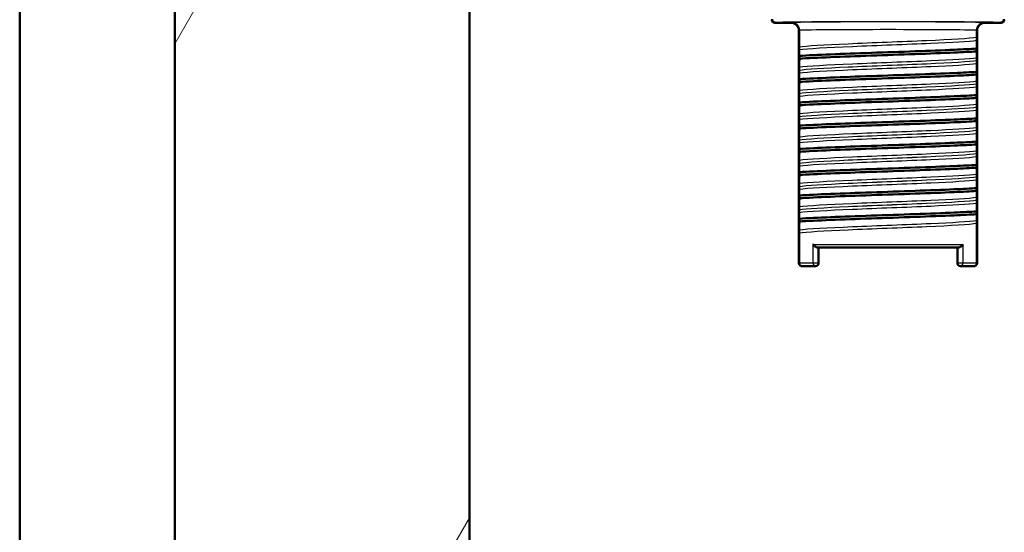
# Paper-space layout 'DS_2' of a CAD drawing. Units: millimetres. Extents: x 0 to 2100, y 0 to 2970.
# Drawn here: x 398 to 462, y 1628 to 1661 of the extents above; entities that cross this region are included whole.
import ezdxf

# ---------------------------------------------------------------- set-up
doc = ezdxf.new("R2010")
doc.units = ezdxf.units.MM
doc.header["$LTSCALE"] = 10
for name, color, linetype, lineweight in [('Hatch', 7, 'Continuous', 9), ('Visible Edges(ISO)', 7, 'Continuous', 50), ('Visible Tangent Edges(ISO)', 7, 'Continuous', 25)]:
    doc.layers.add(name, color=color, linetype=linetype, lineweight=lineweight)

psp = doc.layouts.new('DS_2')

# ---------------------------------------------------------------- hatches: boundary and pattern name
at = {"layer": 'Hatch'}
h = psp.add_hatch(dxfattribs=at)
h.set_pattern_fill('ANSI31', color=256, scale=254, angle=15, style=0)
h.set_pattern_definition([(60, (0, 0), (-27.4963, 15.875), [])])
h.paths.add_polyline_path([(408.052, 1720.106), (408.052, 1595.106), (427.052, 1595.106), (427.052, 1720.106)])

# ---------------------------------------------------------------- linework, layer by layer
at = {"layer": 'Visible Edges(ISO)'}
for p, q in [((398.052, 964.406), (398.052, 1720.106)), ((408.052, 1720.106), (408.052, 1595.106)), ((427.052, 1595.106), (427.052, 1720.106)), ((447.802, 1660.606), (446.752, 1660.606)), ((461.352, 1660.606), (460.302, 1660.606)), ((448.302, 1645.106), (448.302, 1660.106)), ((448.316, 1660.121), (448.316, 1660.119)), ((448.316, 1660.119), (448.316, 1659.052)), ((459.789, 1660.119), (459.789, 1660.121)), ((459.789, 1659.677), (459.789, 1660.119)), ((459.802, 1660.106), (459.802, 1645.106)), ((459.769, 1658.759), (459.769, 1658.94)), ((448.335, 1658.47), (448.335, 1658.289)), ((459.789, 1658.176), (459.789, 1658.177)), ((448.316, 1657.552), (448.316, 1657.551)), ((459.769, 1657.258), (459.769, 1657.439)), ((448.335, 1656.969), (448.335, 1656.788)), ((459.789, 1656.675), (459.789, 1656.676)), ((448.316, 1656.051), (448.316, 1656.05)), ((448.335, 1655.468), (448.335, 1655.287)), ((459.769, 1655.757), (459.769, 1655.938)), ((459.789, 1655.174), (459.789, 1655.175)), ((448.316, 1654.55), (448.316, 1654.549)), ((459.769, 1654.256), (459.769, 1654.437)), ((448.335, 1653.967), (448.335, 1653.786)), ((459.789, 1653.673), (459.789, 1653.674)), ((448.316, 1653.049), (448.316, 1653.048)), ((459.769, 1652.755), (459.769, 1652.936)), ((448.335, 1652.466), (448.335, 1652.285)), ((459.789, 1652.172), (459.789, 1652.173)), ((448.316, 1651.548), (448.316, 1651.547)), ((459.769, 1651.254), (459.769, 1651.435)), ((448.335, 1650.965), (448.335, 1650.784)), ((459.789, 1650.671), (459.789, 1650.672)), ((448.316, 1650.047), (448.316, 1650.046)), ((459.769, 1649.753), (459.769, 1649.934)), ((448.335, 1649.464), (448.335, 1649.283)), ((459.789, 1649.17), (459.789, 1649.171)), ((448.316, 1648.546), (448.316, 1648.545)), ((448.335, 1647.963), (448.335, 1647.782)), ((459.769, 1648.252), (459.769, 1648.433)), ((459.789, 1645.106), (459.789, 1647.67)), ((448.316, 1645.106), (448.316, 1647.045)), ((458.608, 1646.106), (449.496, 1646.106)), ((449.577, 1645.106), (449.577, 1646.106)), ((458.527, 1646.106), (458.527, 1645.106)), ((448.502, 1644.906), (448.515, 1644.906)), ((449.377, 1644.906), (448.515, 1644.906)), ((459.589, 1644.906), (458.727, 1644.906)), ((459.589, 1644.906), (459.602, 1644.906))]:
    psp.add_line(p, q, dxfattribs=at)
for centre, start, end in [((449.377, 1645.106), 270, 0), ((458.727, 1645.106), 180, 270)]:
    psp.add_arc(centre, 0.2, start, end, dxfattribs=at)
for centre, major_axis in [((446.752, 1660.806), (0.141, 0.141)), ((447.802, 1660.106), (-0.354, -0.354)), ((460.302, 1660.106), (0.354, -0.354)), ((461.352, 1660.806), (-0.141, 0.141))]:
    psp.add_ellipse(centre, major_axis=major_axis, ratio=0.999924, start_param=2.356233, end_param=3.926953, dxfattribs=at)
for points, knots in [([(446.775, 1660.629), (446.775, 1660.629), (446.774, 1660.629), (446.747, 1660.629), (446.72, 1660.635), (446.672, 1660.656), (446.65, 1660.671), (446.614, 1660.708), (446.6, 1660.73), (446.581, 1660.778), (446.576, 1660.803), (446.576, 1660.829)], [-0.03167383, -0.03167383, -0.03167383, -0.03167383, -0.03152626, -0.03152626, -0.02335987, -0.02335987, -0.01547845, -0.01547845, -0.00771078, -0.00771078, 0, 0, 0, 0]), ([(447.816, 1660.62), (447.817, 1660.62), (447.818, 1660.62), (447.886, 1660.619), (447.952, 1660.606), (448.073, 1660.553), (448.127, 1660.516), (448.218, 1660.424), (448.254, 1660.369), (448.303, 1660.249), (448.316, 1660.185), (448.316, 1660.121)], [-0.00032025, -0.00032025, -0.00032025, -0.00032025, 0, 0, 0.02016604, 0.02016604, 0.03980443, 0.03980443, 0.05928019, 0.05928019, 0.07867133, 0.07867133, 0.07867133, 0.07867133]), ([(460.288, 1660.62), (460.287, 1660.62), (460.286, 1660.62), (460.218, 1660.619), (460.152, 1660.606), (460.031, 1660.553), (459.977, 1660.516), (459.886, 1660.424), (459.851, 1660.369), (459.802, 1660.249), (459.789, 1660.185), (459.789, 1660.121)], [-0.07896675, -0.07896675, -0.07896675, -0.07896675, -0.0786466, -0.0786466, -0.0584869, -0.0584869, -0.03885468, -0.03885468, -0.01938505, -0.01938505, 0, 0, 0, 0]), ([(461.529, 1660.829), (461.529, 1660.803), (461.524, 1660.778), (461.504, 1660.73), (461.49, 1660.708), (461.454, 1660.671), (461.432, 1660.656), (461.384, 1660.635), (461.357, 1660.629), (461.33, 1660.629), (461.33, 1660.629), (461.329, 1660.629)], [-0.03154517, -0.03154517, -0.03154517, -0.03154517, -0.02382977, -0.02382977, -0.01605744, -0.01605744, -0.00817129, -0.00817129, 0, 0, 0.00014766, 0.00014766, 0.00014766, 0.00014766]), ([(459.769, 1658.94), (459.771, 1659.032), (459.774, 1659.12), (459.779, 1659.304), (459.782, 1659.397), (459.785, 1659.474)], [-0.1951068, -0.1951068, -0.1951068, -0.1951068, -0.109617, -0.109617, 0, 0, 0, 0]), ([(459.785, 1659.474), (459.786, 1659.497), (459.787, 1659.528), (459.788, 1659.576), (459.788, 1659.593), (459.789, 1659.622), (459.789, 1659.632), (459.789, 1659.649), (459.789, 1659.654), (459.789, 1659.663), (459.789, 1659.666), (459.789, 1659.67), (459.789, 1659.671), (459.789, 1659.674), (459.789, 1659.674), (459.789, 1659.675), (459.789, 1659.676), (459.789, 1659.676), (459.789, 1659.677), (459.789, 1659.677)], [-0.03978694, -0.03978694, -0.03978694, -0.03978694, -0.01651479, -0.01651479, -0.0075637, -0.0075637, -0.00358267, -0.00358267, -0.00171374, -0.00171374, -0.00084489, -0.00084489, -0.00042059, -0.00042059, -0.00020999, -0.00020999, -0.00010493, -0.00010493, 0, 0, 0, 0]), ([(448.316, 1659.052), (448.316, 1659.047), (448.316, 1659.042), (448.316, 1659.033), (448.316, 1659.028), (448.316, 1659.014), (448.316, 1659.005), (448.316, 1658.976), (448.316, 1658.96), (448.317, 1658.918), (448.318, 1658.894), (448.319, 1658.879)], [-0.05473825, -0.05473825, -0.05473825, -0.05473825, -0.05269081, -0.05269081, -0.05054514, -0.05054514, -0.04561181, -0.04561181, -0.03251755, -0.03251755, 0, 0, 0, 0]), ([(448.319, 1658.879), (448.322, 1658.828), (448.325, 1658.761), (448.331, 1658.618), (448.333, 1658.547), (448.335, 1658.47)], [-0.1920259, -0.1920259, -0.1920259, -0.1920259, -0.0840256, -0.0840256, 0, 0, 0, 0]), ([(448.335, 1658.47), (449.383, 1658.535), (451.108, 1658.601), (452.977, 1658.667), (454.849, 1658.733), (456.837, 1658.799), (458.321, 1658.865), (458.882, 1658.89), (459.373, 1658.915), (459.769, 1658.94)], [52.423241, 52.423241, 52.423241, 52.423241, 53.249787, 53.249787, 53.249787, 54.078076, 54.078076, 54.078076, 54.390909, 54.390909, 54.390909, 54.390909]), ([(448.335, 1658.289), (449.383, 1658.355), (451.108, 1658.421), (452.977, 1658.487), (454.849, 1658.553), (456.837, 1658.619), (458.321, 1658.685), (458.882, 1658.71), (459.373, 1658.735), (459.769, 1658.759)], [52.423241, 52.423241, 52.423241, 52.423241, 53.249787, 53.249787, 53.249787, 54.078076, 54.078076, 54.078076, 54.390909, 54.390909, 54.390909, 54.390909]), ([(459.785, 1658.35), (459.782, 1658.401), (459.779, 1658.468), (459.774, 1658.611), (459.771, 1658.682), (459.769, 1658.759)], [-0.1920259, -0.1920259, -0.1920259, -0.1920259, -0.0840256, -0.0840256, 0, 0, 0, 0]), ([(448.335, 1658.289), (448.333, 1658.197), (448.331, 1658.109), (448.325, 1657.925), (448.322, 1657.832), (448.319, 1657.755)], [-0.1951068, -0.1951068, -0.1951068, -0.1951068, -0.109617, -0.109617, 0, 0, 0, 0]), ([(459.789, 1658.177), (459.789, 1658.182), (459.789, 1658.187), (459.789, 1658.196), (459.789, 1658.201), (459.789, 1658.215), (459.789, 1658.224), (459.788, 1658.253), (459.788, 1658.269), (459.787, 1658.311), (459.786, 1658.335), (459.785, 1658.35)], [-0.05473825, -0.05473825, -0.05473825, -0.05473825, -0.05269081, -0.05269081, -0.05054514, -0.05054514, -0.04561181, -0.04561181, -0.03251755, -0.03251755, 0, 0, 0, 0]), ([(459.785, 1657.973), (459.786, 1657.996), (459.787, 1658.027), (459.788, 1658.075), (459.788, 1658.092), (459.789, 1658.121), (459.789, 1658.131), (459.789, 1658.148), (459.789, 1658.153), (459.789, 1658.162), (459.789, 1658.165), (459.789, 1658.169), (459.789, 1658.17), (459.789, 1658.173), (459.789, 1658.173), (459.789, 1658.174), (459.789, 1658.175), (459.789, 1658.175), (459.789, 1658.176), (459.789, 1658.176)], [-0.03978694, -0.03978694, -0.03978694, -0.03978694, -0.01651478, -0.01651478, -0.0075637, -0.0075637, -0.00358267, -0.00358267, -0.00171374, -0.00171374, -0.00084489, -0.00084489, -0.00042059, -0.00042059, -0.00020999, -0.00020999, -0.00010493, -0.00010493, 0, 0, 0, 0]), ([(448.319, 1657.755), (448.318, 1657.732), (448.317, 1657.701), (448.316, 1657.653), (448.316, 1657.636), (448.316, 1657.607), (448.316, 1657.597), (448.316, 1657.58), (448.316, 1657.575), (448.316, 1657.566), (448.316, 1657.563), (448.316, 1657.559), (448.316, 1657.558), (448.316, 1657.555), (448.316, 1657.555), (448.316, 1657.554), (448.316, 1657.553), (448.316, 1657.553), (448.316, 1657.552), (448.316, 1657.552)], [-0.03978694, -0.03978694, -0.03978694, -0.03978694, -0.01651479, -0.01651479, -0.0075637, -0.0075637, -0.00358267, -0.00358267, -0.00171374, -0.00171374, -0.00084489, -0.00084489, -0.00042059, -0.00042059, -0.00020999, -0.00020999, -0.00010493, -0.00010493, 0, 0, 0, 0]), ([(448.316, 1657.551), (448.316, 1657.546), (448.316, 1657.541), (448.316, 1657.532), (448.316, 1657.527), (448.316, 1657.513), (448.316, 1657.504), (448.316, 1657.475), (448.316, 1657.459), (448.317, 1657.417), (448.318, 1657.393), (448.319, 1657.378)], [-0.05473825, -0.05473825, -0.05473825, -0.05473825, -0.05269081, -0.05269081, -0.05054514, -0.05054514, -0.04561181, -0.04561181, -0.03251755, -0.03251755, 0, 0, 0, 0]), ([(448.319, 1657.378), (448.322, 1657.327), (448.325, 1657.26), (448.331, 1657.117), (448.333, 1657.046), (448.335, 1656.969)], [-0.1920259, -0.1920259, -0.1920259, -0.1920259, -0.0840256, -0.0840256, 0, 0, 0, 0]), ([(448.335, 1656.969), (449.383, 1657.034), (451.108, 1657.1), (452.977, 1657.166), (454.849, 1657.232), (456.837, 1657.298), (458.321, 1657.364), (458.882, 1657.389), (459.373, 1657.414), (459.769, 1657.439)], [46.140056, 46.140056, 46.140056, 46.140056, 46.966602, 46.966602, 46.966602, 47.79489, 47.79489, 47.79489, 48.107723, 48.107723, 48.107723, 48.107723]), ([(459.769, 1657.439), (459.771, 1657.531), (459.774, 1657.619), (459.779, 1657.803), (459.782, 1657.896), (459.785, 1657.973)], [-0.1951068, -0.1951068, -0.1951068, -0.1951068, -0.109617, -0.109617, 0, 0, 0, 0]), ([(448.335, 1656.788), (448.333, 1656.696), (448.331, 1656.608), (448.325, 1656.424), (448.322, 1656.331), (448.319, 1656.254)], [-0.1951068, -0.1951068, -0.1951068, -0.1951068, -0.109617, -0.109617, 0, 0, 0, 0]), ([(448.335, 1656.788), (449.383, 1656.854), (451.108, 1656.92), (452.977, 1656.986), (454.849, 1657.052), (456.837, 1657.118), (458.321, 1657.184), (458.882, 1657.209), (459.373, 1657.234), (459.769, 1657.258)], [46.140056, 46.140056, 46.140056, 46.140056, 46.966602, 46.966602, 46.966602, 47.79489, 47.79489, 47.79489, 48.107723, 48.107723, 48.107723, 48.107723]), ([(459.785, 1656.849), (459.782, 1656.9), (459.779, 1656.967), (459.774, 1657.11), (459.771, 1657.181), (459.769, 1657.258)], [-0.1920259, -0.1920259, -0.1920259, -0.1920259, -0.0840256, -0.0840256, 0, 0, 0, 0]), ([(459.789, 1656.676), (459.789, 1656.681), (459.789, 1656.686), (459.789, 1656.695), (459.789, 1656.7), (459.789, 1656.714), (459.789, 1656.723), (459.788, 1656.752), (459.788, 1656.768), (459.787, 1656.81), (459.786, 1656.834), (459.785, 1656.849)], [-0.05473825, -0.05473825, -0.05473825, -0.05473825, -0.05269081, -0.05269081, -0.05054514, -0.05054514, -0.04561181, -0.04561181, -0.03251755, -0.03251755, 0, 0, 0, 0]), ([(448.319, 1656.254), (448.318, 1656.231), (448.317, 1656.2), (448.316, 1656.152), (448.316, 1656.135), (448.316, 1656.106), (448.316, 1656.096), (448.316, 1656.079), (448.316, 1656.074), (448.316, 1656.065), (448.316, 1656.062), (448.316, 1656.058), (448.316, 1656.057), (448.316, 1656.054), (448.316, 1656.054), (448.316, 1656.053), (448.316, 1656.052), (448.316, 1656.052), (448.316, 1656.051), (448.316, 1656.051)], [-0.03978694, -0.03978694, -0.03978694, -0.03978694, -0.01651479, -0.01651479, -0.0075637, -0.0075637, -0.00358267, -0.00358267, -0.00171374, -0.00171374, -0.00084489, -0.00084489, -0.00042059, -0.00042059, -0.00020999, -0.00020999, -0.00010493, -0.00010493, 0, 0, 0, 0]), ([(459.769, 1655.938), (459.771, 1656.03), (459.774, 1656.118), (459.779, 1656.302), (459.782, 1656.395), (459.785, 1656.472)], [-0.1951068, -0.1951068, -0.1951068, -0.1951068, -0.109617, -0.109617, 0, 0, 0, 0]), ([(459.785, 1656.472), (459.786, 1656.495), (459.787, 1656.526), (459.788, 1656.574), (459.788, 1656.591), (459.789, 1656.62), (459.789, 1656.63), (459.789, 1656.647), (459.789, 1656.652), (459.789, 1656.661), (459.789, 1656.664), (459.789, 1656.668), (459.789, 1656.669), (459.789, 1656.672), (459.789, 1656.672), (459.789, 1656.673), (459.789, 1656.674), (459.789, 1656.674), (459.789, 1656.675), (459.789, 1656.675)], [-0.03978694, -0.03978694, -0.03978694, -0.03978694, -0.01651479, -0.01651479, -0.0075637, -0.0075637, -0.00358267, -0.00358267, -0.00171374, -0.00171374, -0.00084489, -0.00084489, -0.00042059, -0.00042059, -0.00020999, -0.00020999, -0.00010493, -0.00010493, 0, 0, 0, 0]), ([(448.316, 1656.05), (448.316, 1656.045), (448.316, 1656.04), (448.316, 1656.031), (448.316, 1656.026), (448.316, 1656.012), (448.316, 1656.003), (448.316, 1655.974), (448.316, 1655.958), (448.317, 1655.916), (448.318, 1655.892), (448.319, 1655.877)], [-0.05473825, -0.05473825, -0.05473825, -0.05473825, -0.05269081, -0.05269081, -0.05054514, -0.05054514, -0.04561181, -0.04561181, -0.03251755, -0.03251755, 0, 0, 0, 0]), ([(448.319, 1655.877), (448.322, 1655.826), (448.325, 1655.759), (448.331, 1655.616), (448.333, 1655.545), (448.335, 1655.468)], [-0.1920259, -0.1920259, -0.1920259, -0.1920259, -0.0840256, -0.0840256, 0, 0, 0, 0]), ([(448.335, 1655.468), (449.383, 1655.533), (451.108, 1655.599), (452.977, 1655.665), (454.849, 1655.731), (456.837, 1655.797), (458.321, 1655.863), (458.882, 1655.888), (459.373, 1655.913), (459.769, 1655.938)], [39.856871, 39.856871, 39.856871, 39.856871, 40.683417, 40.683417, 40.683417, 41.511705, 41.511705, 41.511705, 41.824538, 41.824538, 41.824538, 41.824538]), ([(448.335, 1655.287), (449.383, 1655.353), (451.108, 1655.419), (452.977, 1655.485), (454.849, 1655.551), (456.837, 1655.617), (458.321, 1655.683), (458.882, 1655.708), (459.373, 1655.733), (459.769, 1655.757)], [39.856871, 39.856871, 39.856871, 39.856871, 40.683417, 40.683417, 40.683417, 41.511705, 41.511705, 41.511705, 41.824538, 41.824538, 41.824538, 41.824538]), ([(459.785, 1655.348), (459.782, 1655.399), (459.779, 1655.466), (459.774, 1655.609), (459.771, 1655.68), (459.769, 1655.757)], [-0.1920259, -0.1920259, -0.1920259, -0.1920259, -0.0840256, -0.0840256, 0, 0, 0, 0]), ([(448.335, 1655.287), (448.333, 1655.195), (448.331, 1655.107), (448.325, 1654.923), (448.322, 1654.83), (448.319, 1654.753)], [-0.1951068, -0.1951068, -0.1951068, -0.1951068, -0.109617, -0.109617, 0, 0, 0, 0]), ([(459.769, 1654.437), (459.771, 1654.529), (459.774, 1654.617), (459.779, 1654.801), (459.782, 1654.894), (459.785, 1654.971)], [-0.1951068, -0.1951068, -0.1951068, -0.1951068, -0.109617, -0.109617, 0, 0, 0, 0]), ([(459.789, 1655.175), (459.789, 1655.18), (459.789, 1655.185), (459.789, 1655.194), (459.789, 1655.199), (459.789, 1655.213), (459.789, 1655.222), (459.788, 1655.251), (459.788, 1655.267), (459.787, 1655.309), (459.786, 1655.333), (459.785, 1655.348)], [-0.05473825, -0.05473825, -0.05473825, -0.05473825, -0.05269081, -0.05269081, -0.05054514, -0.05054514, -0.04561181, -0.04561181, -0.03251755, -0.03251755, 0, 0, 0, 0]), ([(459.785, 1654.971), (459.786, 1654.985), (459.787, 1655.002), (459.788, 1655.043), (459.788, 1655.066), (459.788, 1655.1), (459.789, 1655.113), (459.789, 1655.135), (459.789, 1655.143), (459.789, 1655.16), (459.789, 1655.167), (459.789, 1655.174)], [-0.03714578, -0.03714578, -0.03714578, -0.03714578, -0.02352479, -0.02352479, -0.01076423, -0.01076423, -0.00516478, -0.00516478, -0.00220521, -0.00220521, 0, 0, 0, 0]), ([(448.319, 1654.753), (448.319, 1654.739), (448.318, 1654.722), (448.317, 1654.681), (448.317, 1654.658), (448.316, 1654.624), (448.316, 1654.611), (448.316, 1654.589), (448.316, 1654.581), (448.316, 1654.564), (448.316, 1654.557), (448.316, 1654.55)], [-0.03714578, -0.03714578, -0.03714578, -0.03714578, -0.02352479, -0.02352479, -0.01076423, -0.01076423, -0.00516478, -0.00516478, -0.00220521, -0.00220521, 0, 0, 0, 0]), ([(448.316, 1654.549), (448.316, 1654.544), (448.316, 1654.539), (448.316, 1654.53), (448.316, 1654.525), (448.316, 1654.511), (448.316, 1654.502), (448.316, 1654.473), (448.316, 1654.457), (448.317, 1654.415), (448.318, 1654.391), (448.319, 1654.376)], [-0.05473825, -0.05473825, -0.05473825, -0.05473825, -0.05269081, -0.05269081, -0.05054514, -0.05054514, -0.04561181, -0.04561181, -0.03251755, -0.03251755, 0, 0, 0, 0]), ([(448.319, 1654.376), (448.322, 1654.325), (448.325, 1654.258), (448.331, 1654.115), (448.333, 1654.044), (448.335, 1653.967)], [-0.1920259, -0.1920259, -0.1920259, -0.1920259, -0.0840256, -0.0840256, 0, 0, 0, 0]), ([(448.335, 1653.967), (449.383, 1654.032), (451.108, 1654.098), (452.977, 1654.164), (454.849, 1654.23), (456.837, 1654.296), (458.321, 1654.362), (458.882, 1654.387), (459.373, 1654.412), (459.769, 1654.437)], [33.573686, 33.573686, 33.573686, 33.573686, 34.400231, 34.400231, 34.400231, 35.22852, 35.22852, 35.22852, 35.541353, 35.541353, 35.541353, 35.541353]), ([(448.335, 1653.786), (449.383, 1653.852), (451.108, 1653.918), (452.977, 1653.984), (454.849, 1654.05), (456.837, 1654.116), (458.321, 1654.182), (458.882, 1654.207), (459.373, 1654.232), (459.769, 1654.256)], [33.573686, 33.573686, 33.573686, 33.573686, 34.400231, 34.400231, 34.400231, 35.22852, 35.22852, 35.22852, 35.541353, 35.541353, 35.541353, 35.541353]), ([(459.785, 1653.847), (459.782, 1653.898), (459.779, 1653.965), (459.774, 1654.108), (459.771, 1654.179), (459.769, 1654.256)], [-0.1920259, -0.1920259, -0.1920259, -0.1920259, -0.0840256, -0.0840256, 0, 0, 0, 0]), ([(448.335, 1653.786), (448.333, 1653.694), (448.331, 1653.606), (448.325, 1653.422), (448.322, 1653.329), (448.319, 1653.252)], [-0.1951068, -0.1951068, -0.1951068, -0.1951068, -0.109617, -0.109617, 0, 0, 0, 0]), ([(459.789, 1653.674), (459.789, 1653.679), (459.789, 1653.684), (459.789, 1653.693), (459.789, 1653.698), (459.789, 1653.712), (459.789, 1653.721), (459.788, 1653.75), (459.788, 1653.766), (459.787, 1653.808), (459.786, 1653.832), (459.785, 1653.847)], [-0.05473825, -0.05473825, -0.05473825, -0.05473825, -0.05269081, -0.05269081, -0.05054514, -0.05054514, -0.04561181, -0.04561181, -0.03251755, -0.03251755, 0, 0, 0, 0]), ([(459.785, 1653.47), (459.786, 1653.493), (459.787, 1653.524), (459.788, 1653.572), (459.788, 1653.589), (459.789, 1653.618), (459.789, 1653.628), (459.789, 1653.645), (459.789, 1653.65), (459.789, 1653.659), (459.789, 1653.662), (459.789, 1653.666), (459.789, 1653.667), (459.789, 1653.67), (459.789, 1653.67), (459.789, 1653.671), (459.789, 1653.672), (459.789, 1653.672), (459.789, 1653.673), (459.789, 1653.673)], [-0.03978694, -0.03978694, -0.03978694, -0.03978694, -0.01651478, -0.01651478, -0.0075637, -0.0075637, -0.00358267, -0.00358267, -0.00171374, -0.00171374, -0.00084489, -0.00084489, -0.00042059, -0.00042059, -0.00020999, -0.00020999, -0.00010493, -0.00010493, 0, 0, 0, 0]), ([(448.319, 1653.252), (448.318, 1653.229), (448.317, 1653.198), (448.316, 1653.15), (448.316, 1653.133), (448.316, 1653.104), (448.316, 1653.094), (448.316, 1653.077), (448.316, 1653.072), (448.316, 1653.063), (448.316, 1653.06), (448.316, 1653.056), (448.316, 1653.055), (448.316, 1653.052), (448.316, 1653.052), (448.316, 1653.051), (448.316, 1653.05), (448.316, 1653.05), (448.316, 1653.049), (448.316, 1653.049)], [-0.03978694, -0.03978694, -0.03978694, -0.03978694, -0.01651478, -0.01651478, -0.0075637, -0.0075637, -0.00358267, -0.00358267, -0.00171374, -0.00171374, -0.00084489, -0.00084489, -0.00042059, -0.00042059, -0.00020999, -0.00020999, -0.00010493, -0.00010493, 0, 0, 0, 0]), ([(448.316, 1653.048), (448.316, 1653.043), (448.316, 1653.038), (448.316, 1653.029), (448.316, 1653.024), (448.316, 1653.01), (448.316, 1653.001), (448.316, 1652.972), (448.316, 1652.956), (448.317, 1652.914), (448.318, 1652.89), (448.319, 1652.875)], [-0.05473825, -0.05473825, -0.05473825, -0.05473825, -0.05269081, -0.05269081, -0.05054514, -0.05054514, -0.04561181, -0.04561181, -0.03251755, -0.03251755, 0, 0, 0, 0]), ([(448.335, 1652.466), (449.383, 1652.531), (451.108, 1652.597), (452.977, 1652.663), (454.849, 1652.729), (456.837, 1652.795), (458.321, 1652.861), (458.882, 1652.886), (459.373, 1652.911), (459.769, 1652.936)], [27.2905, 27.2905, 27.2905, 27.2905, 28.117046, 28.117046, 28.117046, 28.945334, 28.945334, 28.945334, 29.258168, 29.258168, 29.258168, 29.258168]), ([(459.769, 1652.936), (459.771, 1653.028), (459.774, 1653.116), (459.779, 1653.3), (459.782, 1653.393), (459.785, 1653.47)], [-0.1951068, -0.1951068, -0.1951068, -0.1951068, -0.109617, -0.109617, 0, 0, 0, 0]), ([(448.319, 1652.875), (448.322, 1652.824), (448.325, 1652.757), (448.331, 1652.614), (448.333, 1652.543), (448.335, 1652.466)], [-0.1920259, -0.1920259, -0.1920259, -0.1920259, -0.0840256, -0.0840256, 0, 0, 0, 0]), ([(448.335, 1652.285), (448.333, 1652.193), (448.331, 1652.105), (448.325, 1651.921), (448.322, 1651.828), (448.319, 1651.751)], [-0.1951068, -0.1951068, -0.1951068, -0.1951068, -0.109617, -0.109617, 0, 0, 0, 0]), ([(448.335, 1652.285), (449.383, 1652.351), (451.108, 1652.417), (452.977, 1652.483), (454.849, 1652.549), (456.837, 1652.615), (458.321, 1652.681), (458.882, 1652.706), (459.373, 1652.731), (459.769, 1652.755)], [27.2905, 27.2905, 27.2905, 27.2905, 28.117046, 28.117046, 28.117046, 28.945334, 28.945334, 28.945334, 29.258168, 29.258168, 29.258168, 29.258168]), ([(459.785, 1652.346), (459.782, 1652.397), (459.779, 1652.464), (459.774, 1652.607), (459.771, 1652.678), (459.769, 1652.755)], [-0.1920259, -0.1920259, -0.1920259, -0.1920259, -0.0840256, -0.0840256, 0, 0, 0, 0]), ([(459.789, 1652.173), (459.789, 1652.178), (459.789, 1652.183), (459.789, 1652.192), (459.789, 1652.197), (459.789, 1652.211), (459.789, 1652.22), (459.788, 1652.249), (459.788, 1652.265), (459.787, 1652.307), (459.786, 1652.331), (459.785, 1652.346)], [-0.05473825, -0.05473825, -0.05473825, -0.05473825, -0.05269081, -0.05269081, -0.05054514, -0.05054514, -0.04561181, -0.04561181, -0.03251755, -0.03251755, 0, 0, 0, 0]), ([(448.319, 1651.751), (448.318, 1651.728), (448.317, 1651.697), (448.316, 1651.649), (448.316, 1651.632), (448.316, 1651.603), (448.316, 1651.593), (448.316, 1651.576), (448.316, 1651.571), (448.316, 1651.562), (448.316, 1651.559), (448.316, 1651.555), (448.316, 1651.554), (448.316, 1651.551), (448.316, 1651.551), (448.316, 1651.55), (448.316, 1651.549), (448.316, 1651.549), (448.316, 1651.548), (448.316, 1651.548)], [-0.03978694, -0.03978694, -0.03978694, -0.03978694, -0.01651479, -0.01651479, -0.0075637, -0.0075637, -0.00358267, -0.00358267, -0.00171374, -0.00171374, -0.00084489, -0.00084489, -0.00042059, -0.00042059, -0.00020999, -0.00020999, -0.00010493, -0.00010493, 0, 0, 0, 0]), ([(459.769, 1651.435), (459.771, 1651.527), (459.774, 1651.615), (459.779, 1651.799), (459.782, 1651.892), (459.785, 1651.969)], [-0.1951068, -0.1951068, -0.1951068, -0.1951068, -0.109617, -0.109617, 0, 0, 0, 0]), ([(459.785, 1651.969), (459.786, 1651.992), (459.787, 1652.023), (459.788, 1652.071), (459.788, 1652.088), (459.789, 1652.117), (459.789, 1652.127), (459.789, 1652.144), (459.789, 1652.149), (459.789, 1652.158), (459.789, 1652.161), (459.789, 1652.165), (459.789, 1652.166), (459.789, 1652.169), (459.789, 1652.169), (459.789, 1652.17), (459.789, 1652.171), (459.789, 1652.171), (459.789, 1652.172), (459.789, 1652.172)], [-0.03978694, -0.03978694, -0.03978694, -0.03978694, -0.01651478, -0.01651478, -0.0075637, -0.0075637, -0.00358267, -0.00358267, -0.00171374, -0.00171374, -0.00084489, -0.00084489, -0.00042059, -0.00042059, -0.00020999, -0.00020999, -0.00010493, -0.00010493, 0, 0, 0, 0]), ([(448.316, 1651.547), (448.316, 1651.542), (448.316, 1651.537), (448.316, 1651.528), (448.316, 1651.523), (448.316, 1651.509), (448.316, 1651.5), (448.316, 1651.471), (448.316, 1651.455), (448.317, 1651.413), (448.318, 1651.389), (448.319, 1651.374)], [-0.05473825, -0.05473825, -0.05473825, -0.05473825, -0.05269081, -0.05269081, -0.05054514, -0.05054514, -0.04561181, -0.04561181, -0.03251755, -0.03251755, 0, 0, 0, 0]), ([(448.319, 1651.374), (448.322, 1651.323), (448.325, 1651.256), (448.331, 1651.113), (448.333, 1651.042), (448.335, 1650.965)], [-0.1920259, -0.1920259, -0.1920259, -0.1920259, -0.0840256, -0.0840256, 0, 0, 0, 0]), ([(448.335, 1650.965), (449.383, 1651.03), (451.108, 1651.096), (452.977, 1651.162), (454.849, 1651.228), (456.837, 1651.294), (458.321, 1651.36), (458.882, 1651.385), (459.373, 1651.41), (459.769, 1651.435)], [21.007315, 21.007315, 21.007315, 21.007315, 21.833861, 21.833861, 21.833861, 22.662149, 22.662149, 22.662149, 22.974982, 22.974982, 22.974982, 22.974982]), ([(448.335, 1650.784), (449.383, 1650.85), (451.108, 1650.916), (452.977, 1650.982), (454.849, 1651.048), (456.837, 1651.114), (458.321, 1651.18), (458.882, 1651.205), (459.373, 1651.23), (459.769, 1651.254)], [21.007315, 21.007315, 21.007315, 21.007315, 21.833861, 21.833861, 21.833861, 22.662149, 22.662149, 22.662149, 22.974982, 22.974982, 22.974982, 22.974982]), ([(459.785, 1650.845), (459.782, 1650.896), (459.779, 1650.963), (459.774, 1651.106), (459.771, 1651.177), (459.769, 1651.254)], [-0.1920259, -0.1920259, -0.1920259, -0.1920259, -0.0840256, -0.0840256, 0, 0, 0, 0]), ([(448.335, 1650.784), (448.333, 1650.692), (448.331, 1650.604), (448.325, 1650.42), (448.322, 1650.327), (448.319, 1650.25)], [-0.1951068, -0.1951068, -0.1951068, -0.1951068, -0.109617, -0.109617, 0, 0, 0, 0]), ([(459.769, 1649.934), (459.771, 1650.026), (459.774, 1650.114), (459.779, 1650.298), (459.782, 1650.391), (459.785, 1650.468)], [-0.1951068, -0.1951068, -0.1951068, -0.1951068, -0.109617, -0.109617, 0, 0, 0, 0]), ([(459.789, 1650.672), (459.789, 1650.677), (459.789, 1650.682), (459.789, 1650.691), (459.789, 1650.696), (459.789, 1650.71), (459.789, 1650.719), (459.788, 1650.748), (459.788, 1650.764), (459.787, 1650.806), (459.786, 1650.83), (459.785, 1650.845)], [-0.05473825, -0.05473825, -0.05473825, -0.05473825, -0.05269081, -0.05269081, -0.05054514, -0.05054514, -0.04561181, -0.04561181, -0.03251755, -0.03251755, 0, 0, 0, 0]), ([(459.785, 1650.468), (459.786, 1650.482), (459.787, 1650.499), (459.788, 1650.54), (459.788, 1650.563), (459.788, 1650.597), (459.789, 1650.61), (459.789, 1650.632), (459.789, 1650.64), (459.789, 1650.657), (459.789, 1650.664), (459.789, 1650.671)], [-0.03714578, -0.03714578, -0.03714578, -0.03714578, -0.02352479, -0.02352479, -0.01076423, -0.01076423, -0.00516478, -0.00516478, -0.00220521, -0.00220521, 0, 0, 0, 0]), ([(448.319, 1650.25), (448.319, 1650.236), (448.318, 1650.219), (448.317, 1650.178), (448.317, 1650.155), (448.316, 1650.121), (448.316, 1650.108), (448.316, 1650.086), (448.316, 1650.078), (448.316, 1650.061), (448.316, 1650.054), (448.316, 1650.047)], [-0.03714578, -0.03714578, -0.03714578, -0.03714578, -0.02352479, -0.02352479, -0.01076423, -0.01076423, -0.00516478, -0.00516478, -0.00220521, -0.00220521, 0, 0, 0, 0]), ([(448.316, 1650.046), (448.316, 1650.041), (448.316, 1650.036), (448.316, 1650.027), (448.316, 1650.022), (448.316, 1650.008), (448.316, 1649.999), (448.316, 1649.97), (448.316, 1649.954), (448.317, 1649.912), (448.318, 1649.888), (448.319, 1649.873)], [-0.05473825, -0.05473825, -0.05473825, -0.05473825, -0.05269081, -0.05269081, -0.05054514, -0.05054514, -0.04561181, -0.04561181, -0.03251755, -0.03251755, 0, 0, 0, 0]), ([(448.319, 1649.873), (448.322, 1649.822), (448.325, 1649.755), (448.331, 1649.612), (448.333, 1649.541), (448.335, 1649.464)], [-0.1920259, -0.1920259, -0.1920259, -0.1920259, -0.0840256, -0.0840256, 0, 0, 0, 0]), ([(448.335, 1649.464), (449.383, 1649.529), (451.108, 1649.595), (452.977, 1649.661), (454.849, 1649.727), (456.837, 1649.793), (458.321, 1649.859), (458.882, 1649.884), (459.373, 1649.909), (459.769, 1649.934)], [14.72413, 14.72413, 14.72413, 14.72413, 15.550675, 15.550675, 15.550675, 16.378964, 16.378964, 16.378964, 16.691797, 16.691797, 16.691797, 16.691797]), ([(448.335, 1649.283), (449.383, 1649.349), (451.108, 1649.415), (452.977, 1649.481), (454.849, 1649.547), (456.837, 1649.613), (458.321, 1649.679), (458.882, 1649.704), (459.373, 1649.729), (459.769, 1649.753)], [14.72413, 14.72413, 14.72413, 14.72413, 15.550675, 15.550675, 15.550675, 16.378964, 16.378964, 16.378964, 16.691797, 16.691797, 16.691797, 16.691797]), ([(459.785, 1649.344), (459.782, 1649.395), (459.779, 1649.462), (459.774, 1649.605), (459.771, 1649.676), (459.769, 1649.753)], [-0.1920259, -0.1920259, -0.1920259, -0.1920259, -0.0840256, -0.0840256, 0, 0, 0, 0]), ([(448.335, 1649.283), (448.333, 1649.191), (448.331, 1649.103), (448.325, 1648.919), (448.322, 1648.826), (448.319, 1648.749)], [-0.1951068, -0.1951068, -0.1951068, -0.1951068, -0.109617, -0.109617, 0, 0, 0, 0]), ([(459.789, 1649.171), (459.789, 1649.176), (459.789, 1649.181), (459.789, 1649.19), (459.789, 1649.195), (459.789, 1649.209), (459.789, 1649.218), (459.788, 1649.247), (459.788, 1649.263), (459.787, 1649.305), (459.786, 1649.329), (459.785, 1649.344)], [-0.05473825, -0.05473825, -0.05473825, -0.05473825, -0.05269081, -0.05269081, -0.05054514, -0.05054514, -0.04561181, -0.04561181, -0.03251755, -0.03251755, 0, 0, 0, 0]), ([(459.785, 1648.967), (459.786, 1648.99), (459.787, 1649.021), (459.788, 1649.069), (459.788, 1649.086), (459.789, 1649.115), (459.789, 1649.125), (459.789, 1649.142), (459.789, 1649.147), (459.789, 1649.156), (459.789, 1649.159), (459.789, 1649.163), (459.789, 1649.164), (459.789, 1649.167), (459.789, 1649.167), (459.789, 1649.168), (459.789, 1649.169), (459.789, 1649.169), (459.789, 1649.17), (459.789, 1649.17)], [-0.03978694, -0.03978694, -0.03978694, -0.03978694, -0.01651478, -0.01651478, -0.0075637, -0.0075637, -0.00358267, -0.00358267, -0.00171374, -0.00171374, -0.00084489, -0.00084489, -0.00042059, -0.00042059, -0.00020999, -0.00020999, -0.00010493, -0.00010493, 0, 0, 0, 0]), ([(448.319, 1648.749), (448.318, 1648.726), (448.317, 1648.695), (448.316, 1648.647), (448.316, 1648.63), (448.316, 1648.601), (448.316, 1648.591), (448.316, 1648.574), (448.316, 1648.569), (448.316, 1648.56), (448.316, 1648.557), (448.316, 1648.553), (448.316, 1648.552), (448.316, 1648.549), (448.316, 1648.549), (448.316, 1648.548), (448.316, 1648.547), (448.316, 1648.547), (448.316, 1648.546), (448.316, 1648.546)], [-0.03978694, -0.03978694, -0.03978694, -0.03978694, -0.01651478, -0.01651478, -0.0075637, -0.0075637, -0.00358267, -0.00358267, -0.00171374, -0.00171374, -0.00084489, -0.00084489, -0.00042059, -0.00042059, -0.00020999, -0.00020999, -0.00010493, -0.00010493, 0, 0, 0, 0]), ([(448.316, 1648.545), (448.316, 1648.54), (448.316, 1648.535), (448.316, 1648.526), (448.316, 1648.521), (448.316, 1648.507), (448.316, 1648.498), (448.316, 1648.469), (448.316, 1648.453), (448.317, 1648.411), (448.318, 1648.387), (448.319, 1648.372)], [-0.05473825, -0.05473825, -0.05473825, -0.05473825, -0.05269081, -0.05269081, -0.05054514, -0.05054514, -0.04561181, -0.04561181, -0.03251755, -0.03251755, 0, 0, 0, 0]), ([(459.769, 1648.433), (459.771, 1648.525), (459.774, 1648.613), (459.779, 1648.797), (459.782, 1648.89), (459.785, 1648.967)], [-0.1951068, -0.1951068, -0.1951068, -0.1951068, -0.109617, -0.109617, 0, 0, 0, 0]), ([(448.319, 1648.372), (448.322, 1648.321), (448.325, 1648.254), (448.331, 1648.111), (448.333, 1648.04), (448.335, 1647.963)], [-0.1920259, -0.1920259, -0.1920259, -0.1920259, -0.0840256, -0.0840256, 0, 0, 0, 0]), ([(448.335, 1647.963), (449.383, 1648.028), (451.108, 1648.094), (452.977, 1648.16), (454.849, 1648.226), (456.837, 1648.292), (458.321, 1648.358), (458.882, 1648.383), (459.373, 1648.408), (459.769, 1648.433)], [8.440944, 8.440944, 8.440944, 8.440944, 9.26749, 9.26749, 9.26749, 10.095778, 10.095778, 10.095778, 10.408612, 10.408612, 10.408612, 10.408612]), ([(448.335, 1647.782), (449.383, 1647.848), (451.108, 1647.914), (452.977, 1647.98), (454.849, 1648.046), (456.837, 1648.112), (458.321, 1648.178), (458.882, 1648.203), (459.373, 1648.228), (459.769, 1648.252)], [8.440944, 8.440944, 8.440944, 8.440944, 9.26749, 9.26749, 9.26749, 10.095778, 10.095778, 10.095778, 10.408612, 10.408612, 10.408612, 10.408612]), ([(459.785, 1647.843), (459.782, 1647.894), (459.779, 1647.961), (459.774, 1648.104), (459.771, 1648.175), (459.769, 1648.252)], [-0.1920259, -0.1920259, -0.1920259, -0.1920259, -0.0840256, -0.0840256, 0, 0, 0, 0]), ([(459.789, 1647.67), (459.789, 1647.675), (459.789, 1647.68), (459.789, 1647.689), (459.789, 1647.694), (459.789, 1647.708), (459.789, 1647.717), (459.788, 1647.746), (459.788, 1647.762), (459.787, 1647.804), (459.786, 1647.828), (459.785, 1647.843)], [-0.05473825, -0.05473825, -0.05473825, -0.05473825, -0.05269081, -0.05269081, -0.05054514, -0.05054514, -0.04561181, -0.04561181, -0.03251755, -0.03251755, 0, 0, 0, 0]), ([(448.319, 1647.248), (448.318, 1647.225), (448.317, 1647.194), (448.316, 1647.146), (448.316, 1647.129), (448.316, 1647.1), (448.316, 1647.09), (448.316, 1647.073), (448.316, 1647.068), (448.316, 1647.059), (448.316, 1647.056), (448.316, 1647.052), (448.316, 1647.051), (448.316, 1647.048), (448.316, 1647.048), (448.316, 1647.047), (448.316, 1647.046), (448.316, 1647.046), (448.316, 1647.045), (448.316, 1647.045)], [-0.03978694, -0.03978694, -0.03978694, -0.03978694, -0.01651478, -0.01651478, -0.0075637, -0.0075637, -0.00358267, -0.00358267, -0.00171374, -0.00171374, -0.00084489, -0.00084489, -0.00042059, -0.00042059, -0.00020999, -0.00020999, -0.00010493, -0.00010493, 0, 0, 0, 0]), ([(448.335, 1647.782), (448.333, 1647.69), (448.331, 1647.602), (448.325, 1647.418), (448.322, 1647.325), (448.319, 1647.248)], [-0.1951068, -0.1951068, -0.1951068, -0.1951068, -0.109617, -0.109617, 0, 0, 0, 0]), ([(449.214, 1646.306), (449.215, 1646.305), (449.215, 1646.305), (449.228, 1646.283), (449.243, 1646.262), (449.278, 1646.222), (449.298, 1646.203), (449.341, 1646.167), (449.365, 1646.151), (449.408, 1646.128), (449.428, 1646.119), (449.464, 1646.109), (449.48, 1646.106), (449.496, 1646.106), (449.496, 1646.106), (449.496, 1646.106)], [-0.09009895, -0.09009895, -0.09009895, -0.09009895, -0.08979097, -0.08979097, -0.07881071, -0.07881071, -0.06814107, -0.06814107, -0.05771955, -0.05771955, -0.04981453, -0.04981453, -0.04287669, -0.04287669, -0.04274961, -0.04274961, -0.04274961, -0.04274961]), ([(458.608, 1646.106), (458.609, 1646.106), (458.609, 1646.106), (458.624, 1646.106), (458.641, 1646.109), (458.677, 1646.119), (458.696, 1646.128), (458.74, 1646.151), (458.763, 1646.167), (458.806, 1646.203), (458.826, 1646.222), (458.861, 1646.262), (458.877, 1646.283), (458.889, 1646.305), (458.89, 1646.305), (458.89, 1646.306)], [-0.03839378, -0.03839378, -0.03839378, -0.03839378, -0.03829006, -0.03829006, -0.0326276, -0.0326276, -0.02617575, -0.02617575, -0.01767001, -0.01767001, -0.00896177, -0.00896177, 0, 0, 0.00025137, 0.00025137, 0.00025137, 0.00025137]), ([(448.302, 1645.106), (448.302, 1645.08), (448.307, 1645.054), (448.327, 1645.005), (448.342, 1644.983), (448.379, 1644.946), (448.402, 1644.931), (448.45, 1644.911), (448.476, 1644.906), (448.502, 1644.906)], [0, 0, 0, 0, 0.392705, 0.392705, 0.78541, 0.78541, 1.178115, 1.178115, 1.570821, 1.570821, 1.570821, 1.570821]), ([(448.515, 1644.906), (448.515, 1644.906), (448.514, 1644.906), (448.487, 1644.906), (448.461, 1644.912), (448.412, 1644.933), (448.391, 1644.948), (448.354, 1644.985), (448.34, 1645.007), (448.321, 1645.055), (448.316, 1645.08), (448.316, 1645.106)], [-0.03163997, -0.03163997, -0.03163997, -0.03163997, -0.03143665, -0.03143665, -0.02339272, -0.02339272, -0.01554066, -0.01554066, -0.00775403, -0.00775403, 0, 0, 0, 0]), ([(459.589, 1644.906), (459.59, 1644.906), (459.59, 1644.906), (459.618, 1644.906), (459.644, 1644.912), (459.692, 1644.933), (459.714, 1644.948), (459.75, 1644.985), (459.764, 1645.007), (459.784, 1645.055), (459.789, 1645.08), (459.789, 1645.106)], [-0.00020339, -0.00020339, -0.00020339, -0.00020339, 0, 0, 0.00804673, 0.00804673, 0.01590152, 0.01590152, 0.02369086, 0.02369086, 0.03144759, 0.03144759, 0.03144759, 0.03144759]), ([(459.802, 1645.106), (459.802, 1645.08), (459.797, 1645.054), (459.777, 1645.005), (459.762, 1644.983), (459.725, 1644.946), (459.703, 1644.931), (459.655, 1644.911), (459.628, 1644.906), (459.602, 1644.906)], [0, 0, 0, 0, 0.392705, 0.392705, 0.78541, 0.78541, 1.178115, 1.178115, 1.570821, 1.570821, 1.570821, 1.570821])]:
    psp.add_open_spline(points, degree=3, knots=knots, dxfattribs=at)
at = {"layer": 'Visible Tangent Edges(ISO)'}
for p, q in [((446.752, 1660.606), (446.775, 1660.629)), ((447.816, 1660.62), (447.802, 1660.606)), ((460.302, 1660.606), (460.288, 1660.62)), ((461.329, 1660.629), (461.352, 1660.606)), ((448.302, 1660.106), (448.316, 1660.119)), ((459.789, 1660.119), (459.802, 1660.106)), ((449.214, 1646.306), (449.214, 1645.106)), ((449.214, 1646.306), (458.89, 1646.306)), ((458.89, 1645.106), (458.89, 1646.306)), ((448.316, 1645.106), (448.302, 1645.106)), ((448.316, 1645.106), (449.214, 1645.106)), ((449.214, 1645.106), (449.577, 1645.106)), ((458.527, 1645.106), (458.89, 1645.106)), ((458.89, 1645.106), (459.789, 1645.106)), ((459.802, 1645.106), (459.789, 1645.106))]:
    psp.add_line(p, q, dxfattribs=at)
for centre, major_axis, ratio, start_param, end_param in [((454.052, 1660.606), (7.74, 0), 0.008727, 0.347643, 2.79395), ((454.052, 1660.606), (-6.44, 0), 0.008727, 3.393973, 6.030805), ((454.052, 1660.106), (5.94, 0), 0.009461, 0.262481, 2.879111), ((449.377, 1645.106), (0, -0.2), 0.81446, 4.712389, 6.283185), ((458.727, 1645.106), (0, -0.2), 0.81446, 0, 1.570796)]:
    psp.add_ellipse(centre, major_axis=major_axis, ratio=ratio, start_param=start_param, end_param=end_param, dxfattribs=at)
for points, knots in [([(448.316, 1659.052), (448.758, 1659.121), (449.946, 1659.189), (451.483, 1659.258), (453.05, 1659.328), (454.952, 1659.397), (456.531, 1659.467), (458.111, 1659.537), (459.338, 1659.607), (459.789, 1659.677)], [52.09876, 52.09876, 52.09876, 52.09876, 52.959823, 52.959823, 52.959823, 53.837606, 53.837606, 53.837606, 54.71539, 54.71539, 54.71539, 54.71539]), ([(448.319, 1658.879), (448.869, 1658.947), (450.155, 1659.015), (451.752, 1659.083), (453.36, 1659.152), (455.255, 1659.221), (456.804, 1659.289), (458.194, 1659.351), (459.288, 1659.413), (459.785, 1659.474)], [52.160598, 52.160598, 52.160598, 52.160598, 53.016916, 53.016916, 53.016916, 53.879371, 53.879371, 53.879371, 54.653553, 54.653553, 54.653553, 54.653553]), ([(448.316, 1657.552), (448.758, 1657.621), (449.946, 1657.689), (451.483, 1657.758), (453.05, 1657.828), (454.952, 1657.897), (456.531, 1657.967), (458.111, 1658.037), (459.338, 1658.107), (459.789, 1658.177)], [52.09876, 52.09876, 52.09876, 52.09876, 52.959823, 52.959823, 52.959823, 53.837606, 53.837606, 53.837606, 54.71539, 54.71539, 54.71539, 54.71539]), ([(448.316, 1657.551), (448.758, 1657.62), (449.946, 1657.688), (451.483, 1657.757), (453.05, 1657.827), (454.952, 1657.896), (456.531, 1657.966), (458.111, 1658.036), (459.338, 1658.106), (459.789, 1658.176)], [45.815575, 45.815575, 45.815575, 45.815575, 46.676638, 46.676638, 46.676638, 47.554421, 47.554421, 47.554421, 48.432205, 48.432205, 48.432205, 48.432205]), ([(448.319, 1657.755), (448.869, 1657.823), (450.155, 1657.891), (451.752, 1657.959), (453.36, 1658.028), (455.255, 1658.097), (456.804, 1658.165), (458.194, 1658.227), (459.288, 1658.289), (459.785, 1658.35)], [52.160598, 52.160598, 52.160598, 52.160598, 53.016916, 53.016916, 53.016916, 53.879371, 53.879371, 53.879371, 54.653553, 54.653553, 54.653553, 54.653553]), ([(448.319, 1657.378), (448.869, 1657.446), (450.155, 1657.514), (451.752, 1657.582), (453.36, 1657.651), (455.255, 1657.72), (456.804, 1657.788), (458.194, 1657.85), (459.288, 1657.912), (459.785, 1657.973)], [45.877412, 45.877412, 45.877412, 45.877412, 46.733731, 46.733731, 46.733731, 47.596185, 47.596185, 47.596185, 48.370367, 48.370367, 48.370367, 48.370367]), ([(448.319, 1656.254), (448.869, 1656.322), (450.155, 1656.39), (451.752, 1656.458), (453.36, 1656.527), (455.255, 1656.596), (456.804, 1656.664), (458.194, 1656.726), (459.288, 1656.788), (459.785, 1656.849)], [45.877412, 45.877412, 45.877412, 45.877412, 46.733731, 46.733731, 46.733731, 47.596185, 47.596185, 47.596185, 48.370367, 48.370367, 48.370367, 48.370367]), ([(448.316, 1656.051), (448.758, 1656.12), (449.946, 1656.188), (451.483, 1656.257), (453.05, 1656.327), (454.952, 1656.396), (456.531, 1656.466), (458.111, 1656.536), (459.338, 1656.606), (459.789, 1656.676)], [45.815575, 45.815575, 45.815575, 45.815575, 46.676638, 46.676638, 46.676638, 47.554421, 47.554421, 47.554421, 48.432205, 48.432205, 48.432205, 48.432205]), ([(448.316, 1656.05), (448.758, 1656.119), (449.946, 1656.187), (451.483, 1656.256), (453.05, 1656.326), (454.952, 1656.395), (456.531, 1656.465), (458.111, 1656.535), (459.338, 1656.605), (459.789, 1656.675)], [39.53239, 39.53239, 39.53239, 39.53239, 40.393452, 40.393452, 40.393452, 41.271236, 41.271236, 41.271236, 42.149019, 42.149019, 42.149019, 42.149019]), ([(448.319, 1655.877), (448.869, 1655.945), (450.155, 1656.013), (451.752, 1656.081), (453.36, 1656.15), (455.255, 1656.219), (456.804, 1656.287), (458.194, 1656.349), (459.288, 1656.411), (459.785, 1656.472)], [39.594227, 39.594227, 39.594227, 39.594227, 40.450546, 40.450546, 40.450546, 41.313, 41.313, 41.313, 42.087182, 42.087182, 42.087182, 42.087182]), ([(448.316, 1654.55), (448.758, 1654.619), (449.946, 1654.687), (451.483, 1654.756), (453.05, 1654.826), (454.952, 1654.895), (456.531, 1654.965), (458.111, 1655.035), (459.338, 1655.105), (459.789, 1655.175)], [39.53239, 39.53239, 39.53239, 39.53239, 40.393452, 40.393452, 40.393452, 41.271236, 41.271236, 41.271236, 42.149019, 42.149019, 42.149019, 42.149019]), ([(448.316, 1654.549), (448.758, 1654.618), (449.946, 1654.686), (451.483, 1654.755), (453.05, 1654.825), (454.952, 1654.894), (456.531, 1654.964), (458.111, 1655.034), (459.338, 1655.104), (459.789, 1655.174)], [33.249204, 33.249204, 33.249204, 33.249204, 34.110267, 34.110267, 34.110267, 34.98805, 34.98805, 34.98805, 35.865834, 35.865834, 35.865834, 35.865834]), ([(448.319, 1654.753), (448.869, 1654.821), (450.155, 1654.889), (451.752, 1654.957), (453.36, 1655.026), (455.255, 1655.095), (456.804, 1655.163), (458.194, 1655.225), (459.288, 1655.287), (459.785, 1655.348)], [39.594227, 39.594227, 39.594227, 39.594227, 40.450546, 40.450546, 40.450546, 41.313, 41.313, 41.313, 42.087182, 42.087182, 42.087182, 42.087182]), ([(448.319, 1654.376), (448.869, 1654.444), (450.155, 1654.512), (451.752, 1654.58), (453.36, 1654.649), (455.255, 1654.718), (456.804, 1654.786), (458.194, 1654.848), (459.288, 1654.91), (459.785, 1654.971)], [33.311042, 33.311042, 33.311042, 33.311042, 34.167361, 34.167361, 34.167361, 35.029815, 35.029815, 35.029815, 35.803997, 35.803997, 35.803997, 35.803997]), ([(448.316, 1653.049), (448.758, 1653.118), (449.946, 1653.186), (451.483, 1653.255), (453.05, 1653.325), (454.952, 1653.394), (456.531, 1653.464), (458.111, 1653.534), (459.338, 1653.604), (459.789, 1653.674)], [33.249204, 33.249204, 33.249204, 33.249204, 34.110267, 34.110267, 34.110267, 34.98805, 34.98805, 34.98805, 35.865834, 35.865834, 35.865834, 35.865834]), ([(448.316, 1653.048), (448.758, 1653.117), (449.946, 1653.185), (451.483, 1653.254), (453.05, 1653.324), (454.952, 1653.393), (456.531, 1653.463), (458.111, 1653.533), (459.338, 1653.603), (459.789, 1653.673)], [26.966019, 26.966019, 26.966019, 26.966019, 27.827082, 27.827082, 27.827082, 28.704865, 28.704865, 28.704865, 29.582649, 29.582649, 29.582649, 29.582649]), ([(448.319, 1653.252), (448.869, 1653.32), (450.155, 1653.388), (451.752, 1653.456), (453.36, 1653.525), (455.255, 1653.594), (456.804, 1653.662), (458.194, 1653.724), (459.288, 1653.786), (459.785, 1653.847)], [33.311042, 33.311042, 33.311042, 33.311042, 34.167361, 34.167361, 34.167361, 35.029815, 35.029815, 35.029815, 35.803997, 35.803997, 35.803997, 35.803997]), ([(448.319, 1652.875), (448.869, 1652.943), (450.155, 1653.011), (451.752, 1653.079), (453.36, 1653.148), (455.255, 1653.217), (456.804, 1653.285), (458.194, 1653.347), (459.288, 1653.409), (459.785, 1653.47)], [27.027856, 27.027856, 27.027856, 27.027856, 27.884175, 27.884175, 27.884175, 28.746629, 28.746629, 28.746629, 29.520811, 29.520811, 29.520811, 29.520811]), ([(448.319, 1651.751), (448.869, 1651.819), (450.155, 1651.887), (451.752, 1651.955), (453.36, 1652.024), (455.255, 1652.093), (456.804, 1652.161), (458.194, 1652.223), (459.288, 1652.285), (459.785, 1652.346)], [27.027856, 27.027856, 27.027856, 27.027856, 27.884175, 27.884175, 27.884175, 28.746629, 28.746629, 28.746629, 29.520811, 29.520811, 29.520811, 29.520811]), ([(448.316, 1651.548), (448.758, 1651.617), (449.946, 1651.685), (451.483, 1651.754), (453.05, 1651.824), (454.952, 1651.893), (456.531, 1651.963), (458.111, 1652.033), (459.338, 1652.103), (459.789, 1652.173)], [26.966019, 26.966019, 26.966019, 26.966019, 27.827082, 27.827082, 27.827082, 28.704865, 28.704865, 28.704865, 29.582649, 29.582649, 29.582649, 29.582649]), ([(448.316, 1651.547), (448.758, 1651.616), (449.946, 1651.684), (451.483, 1651.753), (453.05, 1651.823), (454.952, 1651.892), (456.531, 1651.962), (458.111, 1652.032), (459.338, 1652.102), (459.789, 1652.172)], [20.682834, 20.682834, 20.682834, 20.682834, 21.543896, 21.543896, 21.543896, 22.42168, 22.42168, 22.42168, 23.299463, 23.299463, 23.299463, 23.299463]), ([(448.319, 1651.374), (448.869, 1651.442), (450.155, 1651.51), (451.752, 1651.578), (453.36, 1651.647), (455.255, 1651.716), (456.804, 1651.784), (458.194, 1651.846), (459.288, 1651.908), (459.785, 1651.969)], [20.744671, 20.744671, 20.744671, 20.744671, 21.60099, 21.60099, 21.60099, 22.463444, 22.463444, 22.463444, 23.237626, 23.237626, 23.237626, 23.237626]), ([(448.316, 1650.047), (448.758, 1650.116), (449.946, 1650.184), (451.483, 1650.253), (453.05, 1650.323), (454.952, 1650.392), (456.531, 1650.462), (458.111, 1650.532), (459.338, 1650.602), (459.789, 1650.672)], [20.682834, 20.682834, 20.682834, 20.682834, 21.543896, 21.543896, 21.543896, 22.42168, 22.42168, 22.42168, 23.299463, 23.299463, 23.299463, 23.299463]), ([(448.316, 1650.046), (448.758, 1650.115), (449.946, 1650.183), (451.483, 1650.252), (453.05, 1650.322), (454.952, 1650.391), (456.531, 1650.461), (458.111, 1650.531), (459.338, 1650.601), (459.789, 1650.671)], [14.399649, 14.399649, 14.399649, 14.399649, 15.260711, 15.260711, 15.260711, 16.138495, 16.138495, 16.138495, 17.016278, 17.016278, 17.016278, 17.016278]), ([(448.319, 1650.25), (448.869, 1650.318), (450.155, 1650.386), (451.752, 1650.454), (453.36, 1650.523), (455.255, 1650.592), (456.804, 1650.66), (458.194, 1650.722), (459.288, 1650.784), (459.785, 1650.845)], [20.744671, 20.744671, 20.744671, 20.744671, 21.60099, 21.60099, 21.60099, 22.463444, 22.463444, 22.463444, 23.237626, 23.237626, 23.237626, 23.237626]), ([(448.319, 1649.873), (448.869, 1649.941), (450.155, 1650.009), (451.752, 1650.077), (453.36, 1650.146), (455.255, 1650.215), (456.804, 1650.283), (458.194, 1650.345), (459.288, 1650.407), (459.785, 1650.468)], [14.461486, 14.461486, 14.461486, 14.461486, 15.317805, 15.317805, 15.317805, 16.180259, 16.180259, 16.180259, 16.954441, 16.954441, 16.954441, 16.954441]), ([(448.316, 1648.546), (448.758, 1648.615), (449.946, 1648.683), (451.483, 1648.752), (453.05, 1648.822), (454.952, 1648.891), (456.531, 1648.961), (458.111, 1649.031), (459.338, 1649.101), (459.789, 1649.171)], [14.399649, 14.399649, 14.399649, 14.399649, 15.260711, 15.260711, 15.260711, 16.138495, 16.138495, 16.138495, 17.016278, 17.016278, 17.016278, 17.016278]), ([(448.316, 1648.545), (448.758, 1648.614), (449.946, 1648.682), (451.483, 1648.751), (453.05, 1648.821), (454.952, 1648.89), (456.531, 1648.96), (458.111, 1649.03), (459.338, 1649.1), (459.789, 1649.17)], [8.116463, 8.116463, 8.116463, 8.116463, 8.977526, 8.977526, 8.977526, 9.855309, 9.855309, 9.855309, 10.733093, 10.733093, 10.733093, 10.733093]), ([(448.319, 1648.749), (448.869, 1648.817), (450.155, 1648.885), (451.752, 1648.953), (453.36, 1649.022), (455.255, 1649.091), (456.804, 1649.159), (458.194, 1649.221), (459.288, 1649.283), (459.785, 1649.344)], [14.461486, 14.461486, 14.461486, 14.461486, 15.317805, 15.317805, 15.317805, 16.180259, 16.180259, 16.180259, 16.954441, 16.954441, 16.954441, 16.954441]), ([(448.319, 1648.372), (448.869, 1648.44), (450.155, 1648.508), (451.752, 1648.576), (453.36, 1648.645), (455.255, 1648.714), (456.804, 1648.782), (458.194, 1648.844), (459.288, 1648.906), (459.785, 1648.967)], [8.178301, 8.178301, 8.178301, 8.178301, 9.034619, 9.034619, 9.034619, 9.897073, 9.897073, 9.897073, 10.671255, 10.671255, 10.671255, 10.671255]), ([(448.319, 1647.248), (448.869, 1647.316), (450.155, 1647.384), (451.752, 1647.452), (453.36, 1647.521), (455.255, 1647.59), (456.804, 1647.658), (458.194, 1647.72), (459.288, 1647.782), (459.785, 1647.843)], [8.178301, 8.178301, 8.178301, 8.178301, 9.034619, 9.034619, 9.034619, 9.897073, 9.897073, 9.897073, 10.671255, 10.671255, 10.671255, 10.671255]), ([(448.316, 1647.045), (448.758, 1647.114), (449.946, 1647.182), (451.483, 1647.251), (453.05, 1647.321), (454.952, 1647.39), (456.531, 1647.46), (458.111, 1647.53), (459.338, 1647.6), (459.789, 1647.67)], [8.116463, 8.116463, 8.116463, 8.116463, 8.977526, 8.977526, 8.977526, 9.855309, 9.855309, 9.855309, 10.733093, 10.733093, 10.733093, 10.733093])]:
    psp.add_open_spline(points, degree=3, knots=knots, dxfattribs=at)

doc.saveas('drawing.dxf')
